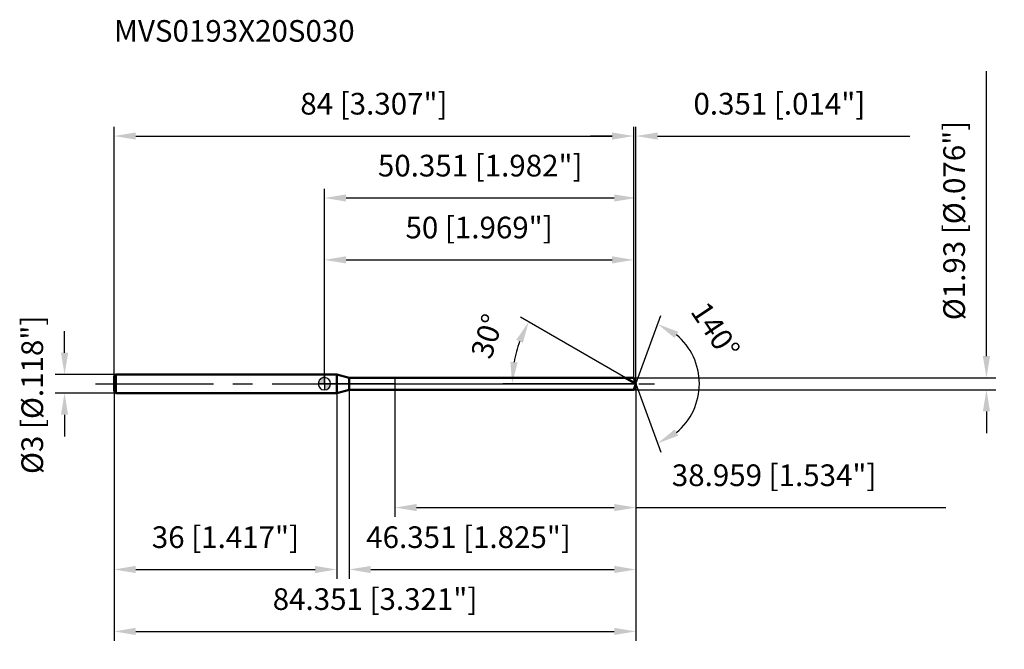
# Model space of a CAD drawing. Units: millimetres. Extents: x -49 to 110, y -43 to 59.
import ezdxf

# ---------------------------------------------------------------- set-up
doc = ezdxf.new("R2010")
doc.units = ezdxf.units.MM
doc.linetypes.add('CENTER2', pattern=[28.575, 19.05, -3.175, 3.175, -3.175])
for name, color, linetype, lineweight in [('1', 4, 'Continuous', 50), ('2', 7, 'Continuous', 25), ('4', 2, 'CENTER2', 25), ('cut', 1, 'Continuous', 25), ('nocut', 7, 'Continuous', 25), ('sk1', 4, 'Continuous', 50), ('sk2', 7, 'Continuous', 25), ('sk4', 2, 'CENTER2', 25), ('sk6', 5, 'Continuous', 35)]:
    doc.layers.add(name, color=color, linetype=linetype, lineweight=lineweight)
doc.layers.add('7', color=5, linetype='Continuous')
doc.styles.add('simplex', font='txt.shx', dxfattribs={"height": 3.5})
doc.styles.get("Standard").update_dxf_attribs({"font": 'txt.shx', "bigfont": '@extfont2.shx'})
doc.dimstyles.new('コピー - ISO-25', dxfattribs={"dimscale": 0, "dimtxt": 3.5, "dimasz": 3.5, "dimexe": 1.5, "dimexo": 0, "dimgap": 2.3, "dimtad": 1, "dimdsep": 46, "dimtxsty": 'simplex', "dimcen": 0.09, "dimclrd": 256, "dimclre": 256, "dimclrt": 256, "dimadec": 0, "dimazin": 0, "dimtfac": 1, "dimtofl": 0, "dimtmove": 0, "dimatfit": 3, "dimfxl": 1, "dimtolj": 1, "dimlwd": -1, "dimlwe": -1, "dimarcsym": 0})

# ---------------------------------------------------------------- blocks, each defined once
blk = doc.blocks.new('zero block')
h = blk.add_hatch(color=7)
h.paths.add_polyline_path([(0, 1, 0.414214), (-1, 0), (0, 0)])
h.paths.add_polyline_path([(1, 0), (0, 0), (0, -1, 0.414214)])
at = {"color": 7, "ltscale": 0.2}
for p, q in [((-1, 0), (1, 0)), ((0, -1), (0, 1))]:
    blk.add_line(p, q, dxfattribs=at)
for start, end in [(90, 180), (180, 270), (0, 90), (270, 0)]:
    blk.add_arc((0, 0), 1, start, end, dxfattribs=at)
blk = doc.blocks.new('*D3')
at = {"layer": 'Defpoints', "color": 0}
for p in [(50, 40), (-34, 1.2), (50, 0.97)]:
    blk.add_point(p, dxfattribs=at)
at = {"layer": 'sk2'}
for p, q in [((-34, 1.2), (-34, 41.5)), ((50, 0.97), (50, 41.5)), ((-30.5, 40), (46.5, 40))]:
    blk.add_line(p, q, dxfattribs=at)
for points in [[(-30.5, 40.58), (-30.5, 39.42), (-34, 40)], [(46.5, 39.42), (46.5, 40.58), (50, 40)]]:
    blk.add_solid(points, dxfattribs=at)
at = {"layer": 'sk2', "insert": (8, 46.97), "char_height": 3.5, "attachment_point": 2, "line_spacing_factor": 0.9, "style": 'simplex'}
blk.add_mtext('\\A1;84 [3.307"]', dxfattribs=at)
blk = doc.blocks.new('*D4')
at = {"layer": 'Defpoints', "color": 0}
for p in [(-33.7, 1.5), (-42, -1.5), (-33.7, -1.5)]:
    blk.add_point(p, dxfattribs=at)
at = {"layer": 'sk2'}
for p, q in [((-42, 5), (-42, 8.5)), ((-33.7, 1.5), (-43.5, 1.5)), ((-33.7, -1.5), (-43.5, -1.5)), ((-42, -5), (-42, -8.5))]:
    blk.add_line(p, q, dxfattribs=at)
for points in [[(-42.58, 5), (-41.42, 5), (-42, 1.5)], [(-41.42, -5), (-42.58, -5), (-42, -1.5)]]:
    blk.add_solid(points, dxfattribs=at)
at = {"layer": 'sk2', "insert": (-48.97, -14.58), "char_height": 3.5, "attachment_point": 1, "rotation": 90, "line_spacing_factor": 0.9, "style": 'simplex'}
blk.add_mtext('\\A1;%%c3 [%%c.118"]', dxfattribs=at)
blk = doc.blocks.new('*D5')
at = {"layer": 'Defpoints', "color": 0}
for p in [(-34, -1.2), (2, -1.2), (2, -30)]:
    blk.add_point(p, dxfattribs=at)
at = {"layer": 'sk2'}
for p, q in [((-34, -1.2), (-34, -31.5)), ((2, -1.2), (2, -31.5)), ((-30.5, -30), (-1.5, -30))]:
    blk.add_line(p, q, dxfattribs=at)
for points in [[(-30.5, -29.42), (-30.5, -30.58), (-34, -30)], [(-1.5, -30.58), (-1.5, -29.42), (2, -30)]]:
    blk.add_solid(points, dxfattribs=at)
at = {"layer": 'sk2', "insert": (-16, -23.03), "char_height": 3.5, "attachment_point": 2, "line_spacing_factor": 0.9, "style": 'simplex'}
blk.add_mtext('\\A1;36 [1.417"]', dxfattribs=at)
blk = doc.blocks.new('*D6')
at = {"layer": '2'}
for p, q in [((0, 0), (0, 31.5)), ((50.35, 0), (50.35, 31.5)), ((3.5, 30), (46.85, 30))]:
    blk.add_line(p, q, dxfattribs=at)
for points in [[(3.5, 30.58), (3.5, 29.42), (0, 30)], [(46.85, 29.42), (46.85, 30.58), (50.35, 30)]]:
    blk.add_solid(points, dxfattribs=at)
at = {"layer": 'Defpoints', "color": 0}
for p in [(50.35, 30), (0, 0), (50.35, 0)]:
    blk.add_point(p, dxfattribs=at)
at = {"layer": '2', "insert": (25.18, 36.97), "char_height": 3.5, "attachment_point": 2, "line_spacing_factor": 0.9, "style": 'simplex'}
blk.add_mtext('\\A1;50.351 [1.982"]', dxfattribs=at)
blk = doc.blocks.new('*D7')
at = {"layer": '2'}
for p, q in [((50, 0.97), (50, 41.5)), ((50.35, 0), (50.35, 41.5)), ((46.5, 40), (43, 40)), ((53.85, 40), (94.62, 40))]:
    blk.add_line(p, q, dxfattribs=at)
for points in [[(46.5, 39.42), (46.5, 40.58), (50, 40)], [(53.85, 40.58), (53.85, 39.42), (50.35, 40)]]:
    blk.add_solid(points, dxfattribs=at)
at = {"layer": 'Defpoints', "color": 0}
for p in [(50.35, 40), (50, 0.97), (50.35, 0)]:
    blk.add_point(p, dxfattribs=at)
at = {"layer": '2', "insert": (59.65, 46.97), "char_height": 3.5, "attachment_point": 1, "line_spacing_factor": 0.9, "style": 'simplex'}
blk.add_mtext('\\A1;0.351 [.014"]', dxfattribs=at)
blk = doc.blocks.new('*D8')
at = {"layer": 'Defpoints', "color": 0}
for p in [(-34, 0), (50.35, 0), (50.35, -40)]:
    blk.add_point(p, dxfattribs=at)
at = {"layer": 'sk2'}
for p, q in [((-34, 0), (-34, -41.5)), ((50.35, 0), (50.35, -41.5)), ((-30.5, -40), (46.85, -40))]:
    blk.add_line(p, q, dxfattribs=at)
for points in [[(-30.5, -39.42), (-30.5, -40.58), (-34, -40)], [(46.85, -40.58), (46.85, -39.42), (50.35, -40)]]:
    blk.add_solid(points, dxfattribs=at)
at = {"layer": 'sk2', "insert": (8.18, -33.03), "char_height": 3.5, "attachment_point": 2, "line_spacing_factor": 0.9, "style": 'simplex'}
blk.add_mtext('\\A1;84.351 [3.321"]', dxfattribs=at)
blk = doc.blocks.new('*D9')
at = {"layer": '2'}
for p, q in [((107, 4.46), (107, 50.48)), ((50, 0.96), (108.5, 0.96)), ((50, -0.97), (108.5, -0.97)), ((107, -4.47), (107, -7.97))]:
    blk.add_line(p, q, dxfattribs=at)
for points in [[(106.42, 4.46), (107.58, 4.46), (107, 0.96)], [(107.58, -4.47), (106.42, -4.47), (107, -0.97)]]:
    blk.add_solid(points, dxfattribs=at)
at = {"layer": 'Defpoints', "color": 0}
for p in [(50, 0.96), (50, -0.97), (107, -0.97)]:
    blk.add_point(p, dxfattribs=at)
at = {"layer": '2', "insert": (100.03, 10.26), "char_height": 3.5, "attachment_point": 1, "rotation": 90, "line_spacing_factor": 0.9, "style": 'simplex'}
blk.add_mtext('\\A1;%%c1.93 [%%c.076"]', dxfattribs=at)
blk = doc.blocks.new('*D10')
at = {"layer": '2'}
for p, q in [((48.68, 0.97), (31.72, 10.76)), ((50.35, 0), (28.84, 0))]:
    blk.add_line(p, q, dxfattribs=at)
blk.add_arc((50.35, 0), 20.01, 160.0324, 169.9676, dxfattribs=at)
for points in [[(32.07, 6.59), (31.01, 7.08), (33.02, 10.01)], [(30.06, 3.54), (31.22, 3.44), (30.34, 0)]]:
    blk.add_solid(points, dxfattribs=at)
at = {"layer": 'Defpoints', "color": 0}
for p in [(30.64, 3.48), (48.68, 0.97), (48.84, 0.87), (50.35, 0), (50.54, 0)]:
    blk.add_point(p, dxfattribs=at)
at = {"layer": '2', "insert": (24.65, 8.2), "char_height": 3.5, "attachment_point": 2, "rotation": 72.3176, "line_spacing_factor": 0.9, "style": 'simplex'}
blk.add_mtext('\\A1;30%%d', dxfattribs=at)
blk = doc.blocks.new('*D11')
at = {"layer": '2'}
for p, q in [((4, -0.97), (4, -31.5)), ((50.35, -1.5), (50.35, -31.5)), ((7.5, -30), (46.85, -30))]:
    blk.add_line(p, q, dxfattribs=at)
for points in [[(7.5, -29.42), (7.5, -30.58), (4, -30)], [(46.85, -30.58), (46.85, -29.42), (50.35, -30)]]:
    blk.add_solid(points, dxfattribs=at)
at = {"layer": 'Defpoints', "color": 0}
for p in [(4, -0.97), (50.35, -1.5), (50.35, -30)]:
    blk.add_point(p, dxfattribs=at)
at = {"layer": '2', "insert": (6.76, -23.03), "char_height": 3.5, "attachment_point": 1, "line_spacing_factor": 0.9, "style": 'simplex'}
blk.add_mtext('\\A1;46.351 [1.825"]', dxfattribs=at)
blk = doc.blocks.new('*D12')
at = {"layer": '2'}
for p, q in [((11.39, 0), (11.39, -21.5)), ((50.35, 0), (50.35, -21.5)), ((14.89, -20), (46.85, -20)), ((50.35, -20), (100.45, -20))]:
    blk.add_line(p, q, dxfattribs=at)
for points in [[(14.89, -19.42), (14.89, -20.58), (11.39, -20)], [(46.85, -20.58), (46.85, -19.42), (50.35, -20)]]:
    blk.add_solid(points, dxfattribs=at)
at = {"layer": 'Defpoints', "color": 0}
for p in [(11.39, 0), (50.35, 0), (50.35, -20)]:
    blk.add_point(p, dxfattribs=at)
at = {"layer": '2', "insert": (56.15, -13.03), "char_height": 3.5, "attachment_point": 1, "line_spacing_factor": 0.9, "style": 'simplex'}
blk.add_mtext('\\A1;38.959 [1.534"]', dxfattribs=at)
blk = doc.blocks.new('*D13')
at = {"layer": '2'}
for p, q in [((0, 0), (0, 21.5)), ((50, 0.97), (50, 21.5)), ((3.5, 20), (46.5, 20))]:
    blk.add_line(p, q, dxfattribs=at)
for points in [[(3.5, 20.58), (3.5, 19.42), (0, 20)], [(46.5, 19.42), (46.5, 20.58), (50, 20)]]:
    blk.add_solid(points, dxfattribs=at)
at = {"layer": 'Defpoints', "color": 0}
for p in [(50, 20), (0, 0), (50, 0.97)]:
    blk.add_point(p, dxfattribs=at)
at = {"layer": '2', "insert": (25, 26.97), "char_height": 3.5, "attachment_point": 2, "line_spacing_factor": 0.9, "style": 'simplex'}
blk.add_mtext('\\A1;50 [1.969"]', dxfattribs=at)
blk = doc.blocks.new('*D14')
at = {"layer": '2'}
for q in [(54.37, 11.04), (54.37, -11.04)]:
    blk.add_line((50.35, 0), q, dxfattribs=at)
blk.add_arc((50.35, 0), 10.25, 309.6662, 50.3338, dxfattribs=at)
for points in [[(57.18, 8.39), (56.6, 7.38), (53.86, 9.63)], [(56.6, -7.38), (57.18, -8.39), (53.86, -9.63)]]:
    blk.add_solid(points, dxfattribs=at)
at = {"layer": 'Defpoints', "color": 0}
for p in [(50.33, 0.07), (50.35, 0), (50.35, 0), (50.33, -0.07), (59.76, -4.06)]:
    blk.add_point(p, dxfattribs=at)
at = {"layer": '2', "insert": (64.66, 9.58), "char_height": 3.5, "attachment_point": 2, "rotation": 303.8012, "line_spacing_factor": 0.9, "style": 'simplex'}
blk.add_mtext('\\A1;140%%d', dxfattribs=at)

msp = doc.modelspace()

# ---------------------------------------------------------------- linework, layer by layer
at = {"layer": '1'}
for p, q in [((2, 1.5), (0, 1.5)), ((2, 1.5), (2, -1.5)), ((3.9966, 0.965), (2, 1.5)), ((3.9966, -0.965), (3.9966, 0.965)), ((3.9966, 0.965), (50, 0.965)), ((50.3512, 0), (48.6798, 0.965)), ((50, 0.965), (50.3512, 0)), ((50.3512, 0), (50, -0.965)), ((0, -1.5), (2, -1.5)), ((2, -1.5), (3.9966, -0.965)), ((50, -0.965), (3.9966, -0.965))]:
    msp.add_line(p, q, dxfattribs=at)
at = {"layer": '4'}
msp.add_line((0, 0), (53.3512, 0), dxfattribs=at)
at = {"layer": '7'}
for p, q in [((4, 0.965), (4, -0.965)), ((4, 0.965), (50, 0.965)), ((50, 0.965), (50.3512, 0)), ((50.3512, 0), (50, -0.965)), ((50, -0.965), (4, -0.965))]:
    msp.add_line(p, q, dxfattribs=at)
at = {"layer": 'cut'}
for p, q in [((11.392, 0.965), (11.392, 0)), ((50, 0.965), (11.392, 0.965)), ((11.392, 0), (50.3512, 0)), ((50, 0.965), (50.3512, 0))]:
    msp.add_line(p, q, dxfattribs=at)
at = {"layer": 'nocut'}
for p, q in [((0, 1.5), (0, 0)), ((2, 1.5), (0, 1.5)), ((11.392, 0), (0, 0)), ((3.9966, 0.965), (2, 1.5)), ((3.9966, 0.965), (11.392, 0.965)), ((11.392, 0.965), (11.392, 0))]:
    msp.add_line(p, q, dxfattribs=at)
at = {"layer": 'sk1'}
for p, q in [((-34, 1.2), (-33.7, 1.5)), ((-34, 1.2), (-34, -1.2)), ((-33.7, 1.5), (-33.7, -1.5)), ((0, 1.5), (-33.7, 1.5)), ((-34, -1.2), (-33.7, -1.5)), ((-33.7, -1.5), (0, -1.5))]:
    msp.add_line(p, q, dxfattribs=at)
at = {"layer": 'sk4'}
msp.add_line((-37, 0), (0, 0), dxfattribs=at)

# ---------------------------------------------------------------- block references
at = {"rotation": 180}
msp.add_blockref('zero block', (0, 0), dxfattribs=at)

# ---------------------------------------------------------------- texts
at = {"layer": 'sk6', "insert": (-34.013, 58.7247), "char_height": 3.5, "width": 41.65, "attachment_point": 1, "line_spacing_factor": 0.9}
msp.add_mtext('MVS0193X20S030', dxfattribs=at)

# ---------------------------------------------------------------- dimensions: what is measured, and where the dimension line sits
at = {"layer": '2'}
dim = msp.add_linear_dim(base=(107, -0.965), p1=(50, 0.965), p2=(50, -0.965), angle=270, text='%%c<>', dimstyle='コピー - ISO-25', override={"dimscale": 1, "dimdec": 3}, dxfattribs=at)
dim.commit()
dim.dimension.update_dxf_attribs({"geometry": '*D9', "text_midpoint": (107, 29.2233), "dimtype": 160})
for base, p1, p2, picture, middle in [((50.3512, 40), (50, 0.965), (50.3512, 0), '*D7', (75.9846, 40)), ((50.3512, 30), (0, 0), (50.3512, 0), '*D6', (25.1756, 30)), ((50, 20), (0, 0), (50, 0.965), '*D13', (25, 20)), ((50.3512, -20), (11.392, 0), (50.3512, 0), '*D12', (77.1512, -20)), ((50.3512, -30), (4, -0.965), (50.3512, -1.5), '*D11', (27.1756, -30))]:
    dim = msp.add_linear_dim(base=base, p1=p1, p2=p2, dimstyle='コピー - ISO-25', override={"dimscale": 1, "dimdec": 3}, dxfattribs=at)
    dim.commit()
    dim.dimension.update_dxf_attribs({"geometry": picture, "text_midpoint": middle, "dimtype": 160})
for base, line1, line2, picture, middle in [((59.7603, -4.0587), ((50.3267, 0.0674), (50.3512, 0)), ((50.3267, -0.0674), (50.3512, 0)), '*D14', (58.8663, 5.7006)), ((30.6411, 3.4754), ((48.8409, 0.872), (48.6798, 0.965)), ((50.5373, 0), (50.3512, 0)), '*D10', (31.2826, 6.0791))]:
    dim = msp.add_angular_dim_2l(base=base, line1=line1, line2=line2, dimstyle='コピー - ISO-25', override={"dimscale": 1, "dimdec": 3}, dxfattribs=at)
    dim.commit()
    dim.dimension.update_dxf_attribs({"geometry": picture, "text_midpoint": middle, "dimtype": 162})
at = {"layer": 'sk2'}
for base, p1, p2, picture, middle in [((50, 40), (-34, 1.2), (50, 0.965), '*D3', (8, 40)), ((50.3512, -40), (-34, 0), (50.3512, 0), '*D8', (8.1756, -40)), ((2, -30), (-34, -1.2), (2, -1.2), '*D5', (-16, -30))]:
    dim = msp.add_linear_dim(base=base, p1=p1, p2=p2, dimstyle='コピー - ISO-25', override={"dimscale": 1, "dimdec": 3}, dxfattribs=at)
    dim.commit()
    dim.dimension.update_dxf_attribs({"geometry": picture, "text_midpoint": middle, "dimtype": 160})
dim = msp.add_linear_dim(base=(-42, -1.5), p1=(-33.7, 1.5), p2=(-33.7, -1.5), angle=270, text='%%c<>', dimstyle='コピー - ISO-25', override={"dimscale": 1, "dimdec": 3}, dxfattribs=at)
dim.commit()
dim.dimension.update_dxf_attribs({"geometry": '*D4', "text_midpoint": (-42, 0), "dimtype": 160})

doc.saveas('drawing.dxf')
